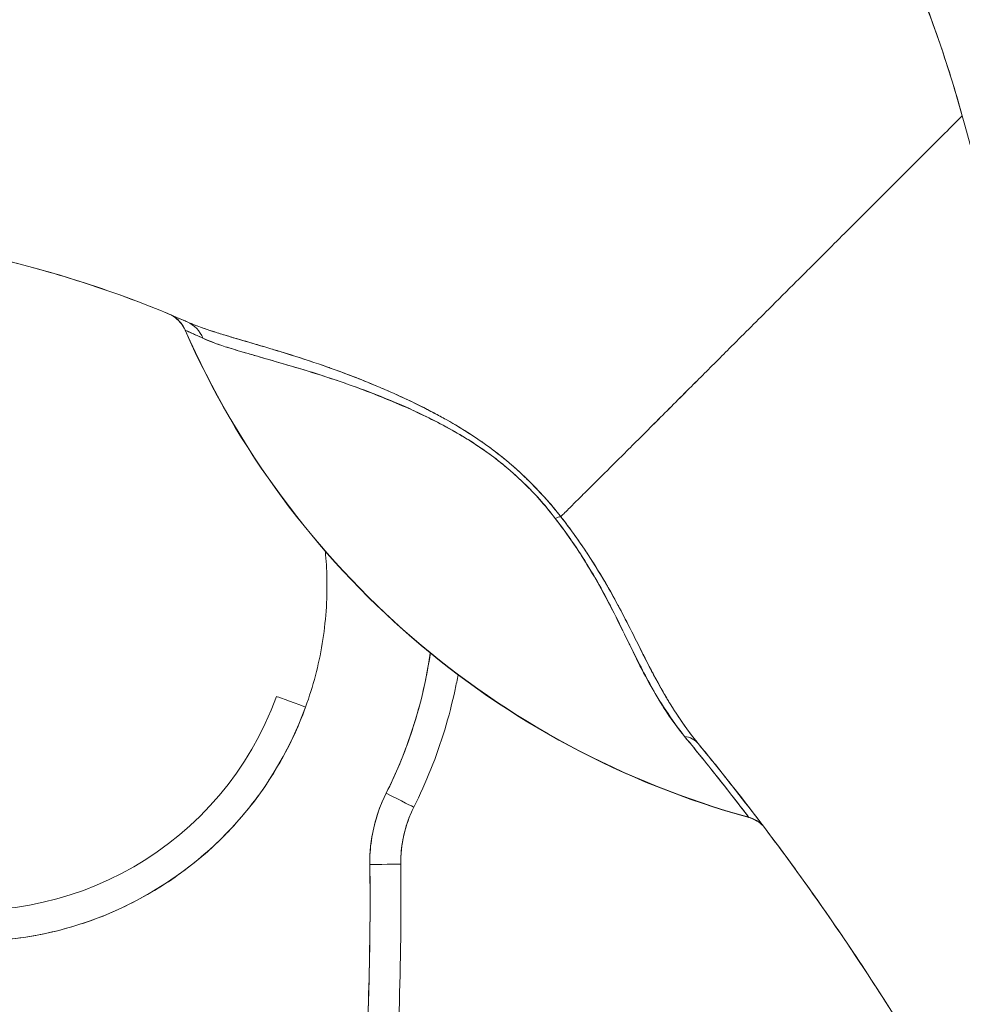
# Model space of a CAD drawing. Units: inches. Extents: x 12 to 359, y 7 to 223.
# Drawn here: x 36 to 36, y 139 to 139 of the extents above; entities that cross this region are included whole.
import ezdxf

# ---------------------------------------------------------------- set-up
doc = ezdxf.new("R2010")
doc.units = ezdxf.units.IN
doc.header["$LTSCALE"] = 22
doc.header["$MEASUREMENT"] = 0
doc.layers.get('0').update_dxf_attribs({"lineweight": 0})
doc.layers.add('Dimension (ANSI)', color=7, linetype='Continuous', lineweight=5)
doc.layers.add('Visible (ANSI)', color=7, linetype='Continuous', lineweight=5)
doc.styles.add('ROMANS', font='tahoma.ttf')
doc.dimstyles.new('Default (ANSI)', dxfattribs={"dimscale": 22, "dimtxt": 0.07, "dimasz": 0.07, "dimexe": 0.125, "dimexo": 0.0625, "dimgap": 0.031496, "dimtad": 0, "dimtih": 1, "dimtoh": 1, "dimrnd": 1e-08, "dimzin": 0, "dimdsep": 46, "dimtxsty": 'ROMANS', "dimblk": 'Filled-1', "dimcen": 0.09, "dimdle": 0.393701, "dimclrd": 256, "dimclre": 256, "dimclrt": 256, "dimadec": 0, "dimazin": 0, "dimtfac": 0.928571, "dimtofl": 0, "dimtmove": 0, "dimatfit": 3, "dimfxl": 1, "dimtolj": 1, "dimtzin": 0, "dimlwd": -1, "dimlwe": -1, "dimarcsym": 0})

# ---------------------------------------------------------------- blocks, each defined once
blk = doc.blocks.new('Filled-1')
at = {"color": 0}
for p, q in [((0, 0), (-1, 0.17857)), ((-1, 0.17857), (-1, -0.17857)), ((-1, 0), (0, 0)), ((-1, -0.17857), (0, 0))]:
    blk.add_line(p, q, dxfattribs=at)
at = {"color": 0, "flags": 128}
blk.add_lwpolyline([(-1, -0.17857), (0, 0), (-1, 0.17857), (-1, -0.17857)], dxfattribs=at)
at = {"color": 0}
blk.add_solid([(-1, -0.17857), (0, 0), (-1, 0.17857), (-1, -0.17857)], dxfattribs=at)
blk = doc.blocks.new('*D11')
at = {"layer": 'Defpoints', "color": 0, "transparency": 16777216}
for p in [(33.81968, 174.0883), (33.81968, 106.0883), (42.6362, 106.0883)]:
    blk.add_point(p, dxfattribs=at)
at = {"layer": 'Dimension (ANSI)', "transparency": 16777216}
for p, q in [((35.19468, 174.0883), (45.3862, 174.0883)), ((42.6362, 172.5483), (42.6362, 150.18045)), ((42.6362, 107.6283), (42.6362, 141.99615)), ((35.19468, 106.0883), (45.3862, 106.0883))]:
    blk.add_line(p, q, dxfattribs=at)
at = {"layer": 'Dimension (ANSI)', "transparency": 16777216, "xscale": 1.54000000655651, "yscale": 1.54000000655651, "zscale": 1.54000000655651}
for p, rotation in [((42.6362, 174.0883), 90), ((42.6362, 106.0883), 270)]:
    blk.add_blockref('Filled-1', p, dxfattribs=dict(at, rotation=rotation))
at = {"layer": 'Dimension (ANSI)', "transparency": 16777216, "insert": (42.6362, 146.0883), "char_height": 1.54, "attachment_point": 5, "style": 'ROMANS'}
blk.add_mtext('\\A1;68.00\\PCONT.\\PHINGE', dxfattribs=at)

msp = doc.modelspace()

# ---------------------------------------------------------------- linework, layer by layer
at = {"layer": 'Visible (ANSI)'}
for p, q in [((35.61809, 139.00043), (35.61807, 139.00049)), ((35.61809, 139.00058), (35.61809, 139.00043)), ((35.76359, 138.69692), (35.76359, 138.69692)), ((35.97689, 138.69026), (35.97688, 138.69027)), ((35.75527, 138.66091), (35.75527, 138.66066)), ((35.75527, 138.66066), (35.75527, 138.66091)), ((35.75542, 138.63614), (35.75542, 138.63639))]:
    msp.add_line(p, q, dxfattribs=at)
for centre, radius, start, end in [((35.59968, 138.99243), 0.02008, 23.66836, 56.81569), ((36.12289, 139.22176), 0.55118, 203.67477, 254.63979), ((35.834, 138.66164), 0.09843, 153.40325, 180.73413), ((35.834, 138.66167), 0.07874, 153.40325, 180.73413), ((35.834, 138.66167), 0.07874, 153.40325, 180.73413), ((35.97157, 138.6709), 0.02008, 44.47562, 74.63987), ((35.834, 138.66194), 0.09843, 179.92254, 180.08756), ((35.834, 138.66192), 0.07874, 180.09121, 180.73413), ((35.834, 138.66192), 0.07874, 180.09121, 180.73413)]:
    msp.add_arc(centre, radius, start, end, dxfattribs=at)
for centre, major_axis, ratio, start_param, end_param in [((35.59977, 138.99237), (0.01839, 0.00807), 0.999983, 0, 0.667548), ((35.59977, 138.99237), (0.00945, 0.01772), 0.999926, 5.615642, 6.283185), ((35.61139, 138.98731), (0.00811, 0.01837), 0.957138, 5.524733, 6.286793), ((35.61139, 138.98731), (0.00811, 0.01837), 0.957138, 5.524732, 6.286792), ((37.05829, 138.47613), (-1.44022, 0.52436), 0.001191, 0.000428, 0.011541), ((36.12244, 139.22156), (-0.50435, -0.22113), 1, 6.283184, 6.283185), ((36.12289, 139.22187), (0.55118, 0), 0.999825, 3.554991, 4.443895), ((36.12289, 139.22187), (-0.55118, 0), 0.999825, 0.413493, 1.302303), ((35.48196, 138.8379), (0.21277, -0.0773), 0.999999, 3.141593, 6.283185), ((35.84378, 138.86903), (-0.01591, -0.01226), 0.237585, 3.562009, 3.879349), ((35.84378, 138.86903), (0.0159, 0.01225), 0.237603, 0.420158, 0.737553), ((35.48196, 138.83793), (-0.20669, 0), 0.999999, 0, 2.793103), ((35.48196, 138.8379), (0.26403, -0.1322), 1, 0, 0.31822), ((35.69473, 138.76063), (-0.0185, 0.00672), 0.001197, 0.000435, 1.571231), ((35.92904, 138.72462), (0.01551, 0.01276), 0.763315, 6.282536, 6.912065), ((35.92904, 138.72462), (0.01551, 0.01276), 0.763316, 6.282524, 6.912051), ((35.74599, 138.70573), (0.0176, -0.00881), 0.001139, 4.712959, 6.272264), ((35.74599, 138.70573), (0.0176, -0.00881), 0.001139, 4.712959, 6.272264), ((35.97134, 138.67117), (0.00533, 0.01936), 0.999856, 5.750181, 6.283185), ((35.53435, 139.28475), (0.44254, -0.59448), 0.00076, 6.252857, 6.28421), ((35.97134, 138.67117), (0.01443, 0.01396), 0.999539, 0, 0.533354), ((35.53434, 139.28502), (0.44254, -0.59475), 0.000764, 6.25286, 6.284203), ((33.84204, 138.63612), (1.8937, 0), 0.999999, 5.803859, 6.295998), ((35.73558, 138.6604), (0.01968, 0.00025), 0.001273, 4.712373, 6.283169), ((35.73558, 138.6604), (0.01968, 0.00025), 0.001273, 4.712373, 6.283169), ((35.73558, 138.66066), (0.01968, 0.00025), 0.001273, 0.015863, 0.016902), ((33.84204, 138.63639), (1.91339, 0), 0.999999, 0, 0.012795), ((33.84204, 138.63614), (1.91339, 0), 0.999999, 0, 0.012813), ((33.84204, 138.63614), (1.91339, 0), 0.999999, 0, 0.012813)]:
    msp.add_ellipse(centre, major_axis=major_axis, ratio=ratio, start_param=start_param, end_param=end_param, dxfattribs=at)
for points, knots in [([(36.11262, 139.13693), (36.10807, 139.15323), (36.10294, 139.16965), (36.0972, 139.18616), (36.09147, 139.20268), (36.08513, 139.21929), (36.07817, 139.23596), (36.07121, 139.25263), (36.06362, 139.26936), (36.05538, 139.28611), (36.04714, 139.30286), (36.03826, 139.31963), (36.0287, 139.33638), (36.01914, 139.35313), (36.00892, 139.36986), (35.998, 139.38652), (35.98709, 139.40319), (35.97548, 139.41979), (35.96317, 139.43627), (35.95086, 139.45276), (35.93784, 139.46913), (35.92411, 139.48534), (35.91037, 139.50154), (35.89592, 139.51759), (35.88074, 139.53341), (35.86555, 139.54923), (35.84964, 139.56484), (35.83299, 139.58017), (35.81634, 139.59549), (35.79895, 139.61055), (35.78082, 139.62526), (35.76269, 139.63998), (35.74382, 139.65436), (35.72422, 139.66834), (35.70461, 139.68233), (35.68426, 139.69591), (35.66318, 139.70903), (35.6421, 139.72216), (35.62029, 139.73482), (35.59776, 139.74695), (35.57522, 139.75908), (35.55196, 139.77068), (35.528, 139.78168), (35.50404, 139.79268), (35.47937, 139.80309), (35.45401, 139.81282), (35.43978, 139.81829), (35.42533, 139.82354), (35.41068, 139.82858)], [0, 0, 0, 0, 0.06426, 0.06426, 0.06426, 0.128523, 0.128523, 0.128523, 0.192785, 0.192785, 0.192785, 0.257047, 0.257047, 0.257047, 0.321309, 0.321309, 0.321309, 0.385571, 0.385571, 0.385571, 0.449834, 0.449834, 0.449834, 0.514096, 0.514096, 0.514096, 0.578358, 0.578358, 0.578358, 0.64262, 0.64262, 0.64262, 0.706882, 0.706882, 0.706882, 0.771145, 0.771145, 0.771145, 0.835407, 0.835407, 0.835407, 0.899669, 0.899669, 0.899669, 0.963931, 0.963931, 0.963931, 1, 1, 1, 1]), ([(35.41068, 139.82858), (35.46148, 139.81114), (35.50974, 139.79102), (35.55529, 139.76874), (35.60085, 139.74647), (35.6437, 139.72203), (35.68377, 139.69592), (35.72383, 139.66982), (35.76111, 139.64205), (35.79558, 139.61307), (35.83006, 139.58409), (35.86173, 139.55391), (35.89064, 139.52294), (35.91956, 139.49198), (35.94572, 139.46024), (35.96921, 139.4281), (35.9927, 139.39596), (36.01354, 139.36343), (36.03184, 139.33083), (36.05014, 139.29824), (36.06592, 139.26559), (36.07933, 139.23318), (36.09273, 139.20078), (36.10377, 139.16861), (36.11262, 139.13693)], [0, 0, 0, 0, 0.125007, 0.125007, 0.125007, 0.250015, 0.250015, 0.250015, 0.375022, 0.375022, 0.375022, 0.50003, 0.50003, 0.50003, 0.625037, 0.625037, 0.625037, 0.750045, 0.750045, 0.750045, 0.875052, 0.875052, 0.875052, 1, 1, 1, 1]), ([(36.11262, 139.13693), (36.10528, 139.12959), (36.09774, 139.12205), (36.09015, 139.11446), (36.08215, 139.10646), (36.07409, 139.0984), (36.0661, 139.09042), (36.06372, 139.08804), (36.06134, 139.08566), (36.05897, 139.08329), (36.05289, 139.07722), (36.04688, 139.07122), (36.04095, 139.06529), (36.03221, 139.05656), (36.02363, 139.04798), (36.01522, 139.03957), (36.01253, 139.03689), (36.00986, 139.03422), (36.00721, 139.03157), (36.00121, 139.02557), (35.99529, 139.01966), (35.98947, 139.01385), (35.98083, 139.00522), (35.97242, 138.99682), (35.9643, 138.9887), (35.96275, 138.98715), (35.96121, 138.98561), (35.95968, 138.98409), (35.95301, 138.97742), (35.94654, 138.97095), (35.94028, 138.96469), (35.9364, 138.9608), (35.93259, 138.957), (35.92888, 138.95328), (35.92516, 138.94957), (35.92152, 138.94594), (35.91798, 138.9424), (35.91442, 138.93884), (35.91095, 138.93537), (35.90757, 138.932), (35.90421, 138.92865), (35.90095, 138.92539), (35.89778, 138.92224), (35.89268, 138.91715), (35.88784, 138.91233), (35.88327, 138.90778), (35.88221, 138.90672), (35.88116, 138.90568), (35.88013, 138.90465), (35.87743, 138.90196), (35.87484, 138.89938), (35.87236, 138.89691), (35.86989, 138.89446), (35.86754, 138.89213), (35.86531, 138.88991), (35.86309, 138.8877), (35.86098, 138.88561), (35.859, 138.88364), (35.85835, 138.883), (35.85773, 138.88237), (35.85711, 138.88176)], [0, 0, 0, 0, 0.070424, 0.070424, 0.070424, 0.144534, 0.144534, 0.144534, 0.166667, 0.166667, 0.166667, 0.223343, 0.223343, 0.223343, 0.306734, 0.306734, 0.306734, 0.333333, 0.333333, 0.333333, 0.393545, 0.393545, 0.393545, 0.482972, 0.482972, 0.482972, 0.5, 0.5, 0.5, 0.574383, 0.574383, 0.574383, 0.620537, 0.620537, 0.620537, 0.666667, 0.666667, 0.666667, 0.713018, 0.713018, 0.713018, 0.759127, 0.759127, 0.759127, 0.833333, 0.833333, 0.833333, 0.850626, 0.850626, 0.850626, 0.895889, 0.895889, 0.895889, 0.940848, 0.940848, 0.940848, 0.985537, 0.985537, 0.985537, 1, 1, 1, 1]), ([(35.85711, 138.88176), (35.85773, 138.88237), (35.85835, 138.883), (35.859, 138.88364), (35.86098, 138.88561), (35.86309, 138.8877), (35.86531, 138.88991), (35.86754, 138.89213), (35.86989, 138.89446), (35.87236, 138.89691), (35.87484, 138.89938), (35.87743, 138.90196), (35.88013, 138.90465), (35.88117, 138.90568), (35.88222, 138.90673), (35.88328, 138.90779), (35.88784, 138.91233), (35.89268, 138.91716), (35.89778, 138.92224), (35.90412, 138.92856), (35.91086, 138.93528), (35.91795, 138.94237), (35.92505, 138.94946), (35.9325, 138.95691), (35.94028, 138.96469), (35.94654, 138.97094), (35.95301, 138.97741), (35.95968, 138.98408), (35.96121, 138.98561), (35.96275, 138.98715), (35.9643, 138.98869), (35.97242, 138.99682), (35.98083, 139.00522), (35.98947, 139.01385), (35.99529, 139.01966), (36.0012, 139.02557), (36.00721, 139.03156), (36.00986, 139.03422), (36.01253, 139.03689), (36.01522, 139.03957), (36.02363, 139.04798), (36.03221, 139.05655), (36.04095, 139.06529), (36.04686, 139.0712), (36.05286, 139.07719), (36.05891, 139.08323), (36.0613, 139.08562), (36.0637, 139.08802), (36.0661, 139.09042), (36.07409, 139.0984), (36.08215, 139.10646), (36.09015, 139.11446), (36.09774, 139.12205), (36.10528, 139.12959), (36.11262, 139.13693)], [0, 0, 0, 0, 0.014459, 0.014459, 0.014459, 0.059137, 0.059137, 0.059137, 0.104088, 0.104088, 0.104088, 0.149345, 0.149345, 0.149345, 0.166667, 0.166667, 0.166667, 0.24084, 0.24084, 0.24084, 0.33319, 0.33319, 0.33319, 0.425633, 0.425633, 0.425633, 0.5, 0.5, 0.5, 0.517058, 0.517058, 0.517058, 0.606462, 0.606462, 0.606462, 0.666667, 0.666667, 0.666667, 0.693307, 0.693307, 0.693307, 0.776791, 0.776791, 0.776791, 0.833333, 0.833333, 0.833333, 0.855634, 0.855634, 0.855634, 0.929684, 0.929684, 0.929684, 1, 1, 1, 1]), ([(36.11262, 139.13693), (36.12168, 139.10454), (36.13008, 139.07212), (36.13795, 139.03984), (36.14582, 139.00754), (36.15315, 138.97538), (36.16011, 138.94348), (36.16707, 138.91158), (36.17364, 138.87994), (36.18, 138.84866), (36.18637, 138.81738), (36.19252, 138.78647), (36.19865, 138.75599), (36.20478, 138.7255), (36.21089, 138.69546), (36.21719, 138.66588), (36.22349, 138.6363), (36.22998, 138.60719), (36.23687, 138.57856), (36.24376, 138.54992), (36.25105, 138.52176), (36.25898, 138.49402), (36.26691, 138.46629), (36.27547, 138.43899), (36.28489, 138.41205)], [0, 0, 0, 0, 0.124961, 0.124961, 0.124961, 0.249967, 0.249967, 0.249967, 0.374972, 0.374972, 0.374972, 0.499978, 0.499978, 0.499978, 0.624983, 0.624983, 0.624983, 0.749989, 0.749989, 0.749989, 0.874994, 0.874994, 0.874994, 1, 1, 1, 1]), ([(35.41445, 139.06042), (35.44943, 139.05659), (35.48428, 139.05011), (35.51858, 139.04098), (35.55288, 139.03185), (35.58664, 139.02007), (35.61944, 139.00571)], [0, 0, 0, 0, 0.5, 0.5, 0.5, 1, 1, 1, 1]), ([(35.61944, 139.00571), (35.61895, 139.00592), (35.61847, 139.00613), (35.61799, 139.00634), (35.59808, 139.015), (35.57782, 139.02272), (35.5573, 139.02947), (35.53678, 139.03622), (35.516, 139.042), (35.49505, 139.04681), (35.47411, 139.05161), (35.453, 139.05544), (35.43181, 139.0583), (35.42603, 139.05908), (35.42024, 139.05978), (35.41445, 139.06042)], [0, 0, 0, 0, 0.007361, 0.007361, 0.007361, 0.310645, 0.310645, 0.310645, 0.613929, 0.613929, 0.613929, 0.917213, 0.917213, 0.917213, 1, 1, 1, 1]), ([(35.61807, 139.00049), (35.61736, 139.00207), (35.61649, 139.00351), (35.61547, 139.00483), (35.61444, 139.00614), (35.61325, 139.00732), (35.61191, 139.00835), (35.61106, 139.009), (35.61014, 139.00958), (35.60916, 139.01011)], [0, 0, 0, 0, 0.3333333, 0.3333333, 0.3333333, 0.6666667, 0.6666667, 0.6666667, 0.8769323, 0.8769323, 0.8769323, 0.8769323]), ([(35.85711, 138.88176), (35.85076, 138.88999), (35.84357, 138.89806), (35.83543, 138.9059), (35.82729, 138.91374), (35.81819, 138.92136), (35.8083, 138.92836), (35.80787, 138.92867), (35.80743, 138.92898), (35.80699, 138.92929), (35.79747, 138.93593), (35.78726, 138.94202), (35.77663, 138.94766), (35.77521, 138.94841), (35.77378, 138.94916), (35.77235, 138.94989), (35.76365, 138.95437), (35.7547, 138.95857), (35.74564, 138.9625), (35.74449, 138.96299), (35.74335, 138.96348), (35.7422, 138.96397), (35.7401, 138.96487), (35.73799, 138.96575), (35.73588, 138.96661), (35.72622, 138.97057), (35.7165, 138.97422), (35.70692, 138.97757), (35.70663, 138.97767), (35.70635, 138.97777), (35.70606, 138.97787), (35.69789, 138.98072), (35.68981, 138.98335), (35.68186, 138.98581), (35.68143, 138.98594), (35.681, 138.98607), (35.68056, 138.98621), (35.67789, 138.98703), (35.67523, 138.98783), (35.67259, 138.98863), (35.66921, 138.98964), (35.66586, 138.99063), (35.66258, 138.99159), (35.65725, 138.99316), (35.6521, 138.99467), (35.64732, 138.9961), (35.64531, 138.99671), (35.64337, 138.99729), (35.64151, 138.99787), (35.63941, 138.99851), (35.63741, 138.99914), (35.63551, 138.99976), (35.62919, 139.0018), (35.62389, 139.00374), (35.61944, 139.00571)], [0, 0, 0, 0, 0.125, 0.125, 0.125, 0.25, 0.25, 0.25, 0.255535, 0.255535, 0.255535, 0.375, 0.375, 0.375, 0.39094, 0.39094, 0.39094, 0.487767, 0.487767, 0.487767, 0.5, 0.5, 0.5, 0.522422, 0.522422, 0.522422, 0.625, 0.625, 0.625, 0.628055, 0.628055, 0.628055, 0.715688, 0.715688, 0.715688, 0.720466, 0.720466, 0.720466, 0.75, 0.75, 0.75, 0.787783, 0.787783, 0.787783, 0.849243, 0.849243, 0.849243, 0.875, 0.875, 0.875, 0.903965, 0.903965, 0.903965, 1, 1, 1, 1]), ([(35.85711, 138.88176), (35.85119, 138.88927), (35.84463, 138.89674), (35.83766, 138.90368), (35.83643, 138.90491), (35.83519, 138.90613), (35.83394, 138.90732), (35.82673, 138.91419), (35.81918, 138.92047), (35.81109, 138.92637), (35.8098, 138.92731), (35.8085, 138.92824), (35.80718, 138.92915), (35.79988, 138.93425), (35.79212, 138.93906), (35.78407, 138.94359), (35.78155, 138.94501), (35.779, 138.9464), (35.77643, 138.94777), (35.77068, 138.95082), (35.76481, 138.95373), (35.75886, 138.95652), (35.75364, 138.95898), (35.74836, 138.96134), (35.74306, 138.96361), (35.74043, 138.96473), (35.7378, 138.96583), (35.73517, 138.9669), (35.72694, 138.97026), (35.71867, 138.9734), (35.71046, 138.97632), (35.70991, 138.97652), (35.70936, 138.97672), (35.70882, 138.97691), (35.70097, 138.97968), (35.69318, 138.98224), (35.68556, 138.98464), (35.68213, 138.98572), (35.67874, 138.98677), (35.67538, 138.98778), (35.67178, 138.98887), (35.66823, 138.98993), (35.66474, 138.99096), (35.65923, 138.99259), (35.65387, 138.99415), (35.64873, 138.99568), (35.64737, 138.99609), (35.64603, 138.99649), (35.64471, 138.99689), (35.64183, 138.99776), (35.63904, 138.99863), (35.63634, 138.9995), (35.63297, 139.00058), (35.62976, 139.00167), (35.62673, 139.00279), (35.62415, 139.00374), (35.62171, 139.00471), (35.61944, 139.00571)], [0, 0, 0, 0, 0.106229, 0.106229, 0.106229, 0.125, 0.125, 0.125, 0.232823, 0.232823, 0.232823, 0.25, 0.25, 0.25, 0.345204, 0.345204, 0.345204, 0.375, 0.375, 0.375, 0.441581, 0.441581, 0.441581, 0.5, 0.5, 0.5, 0.528868, 0.528868, 0.528868, 0.618969, 0.618969, 0.618969, 0.625, 0.625, 0.625, 0.711204, 0.711204, 0.711204, 0.75, 0.75, 0.75, 0.791698, 0.791698, 0.791698, 0.857612, 0.857612, 0.857612, 0.875, 0.875, 0.875, 0.912763, 0.912763, 0.912763, 0.959824, 0.959824, 0.959824, 1, 1, 1, 1]), ([(35.61816, 139.00044), (35.61823, 139.0004), (35.61852, 139.00026), (35.61904, 139.00002), (35.6198, 138.99967), (35.62103, 138.99911), (35.62271, 138.99835), (35.62446, 138.99755), (35.62669, 138.99654), (35.62937, 138.99531)], [0, 0, 0, 0, 0.250608, 0.250608, 0.250608, 0.616926, 0.616926, 0.616926, 1, 1, 1, 1]), ([(35.61816, 139.00044), (35.61825, 139.00039), (35.61871, 139.00018), (35.61957, 138.99977), (35.62044, 138.99937), (35.62173, 138.99878), (35.62336, 138.99806), (35.625, 138.99733), (35.62697, 138.99646), (35.62937, 138.99531)], [0, 0, 0, 0, 0.333333, 0.333333, 0.333333, 0.666667, 0.666667, 0.666667, 1, 1, 1, 1]), ([(35.62937, 138.99531), (35.63139, 138.99438), (35.6336, 138.99348), (35.636, 138.99258), (35.6387, 138.99157), (35.64164, 138.99057), (35.64482, 138.98955), (35.64836, 138.98842), (35.6522, 138.98727), (35.65631, 138.98606), (35.65879, 138.98534), (35.66136, 138.9846), (35.66404, 138.98383), (35.66637, 138.98316), (35.66879, 138.98246), (35.67128, 138.98175), (35.67736, 138.97999), (35.68389, 138.97809), (35.69085, 138.97598), (35.69821, 138.97376), (35.70605, 138.9713), (35.71435, 138.96853), (35.71515, 138.96826), (35.71595, 138.968), (35.71675, 138.96773), (35.72348, 138.96545), (35.73049, 138.96294), (35.73776, 138.96013), (35.74503, 138.95732), (35.75257, 138.9542), (35.76032, 138.95071), (35.76815, 138.94719), (35.7762, 138.94327), (35.78438, 138.93877), (35.78454, 138.93868), (35.7847, 138.93859), (35.78486, 138.9385), (35.79325, 138.93387), (35.80177, 138.92873), (35.81011, 138.92276), (35.81399, 138.91999), (35.81783, 138.91704), (35.82157, 138.91394), (35.82629, 138.91002), (35.8309, 138.90584), (35.83531, 138.90145), (35.84191, 138.89487), (35.84804, 138.88781), (35.85359, 138.88064)], [0, 0, 0, 0, 0.060401, 0.060401, 0.060401, 0.128439, 0.128439, 0.128439, 0.204371, 0.204371, 0.204371, 0.25, 0.25, 0.25, 0.289854, 0.289854, 0.289854, 0.38726, 0.38726, 0.38726, 0.490155, 0.490155, 0.490155, 0.5, 0.5, 0.5, 0.582487, 0.582487, 0.582487, 0.665027, 0.665027, 0.665027, 0.748353, 0.748353, 0.748353, 0.75, 0.75, 0.75, 0.835339, 0.835339, 0.835339, 0.875, 0.875, 0.875, 0.925032, 0.925032, 0.925032, 1, 1, 1, 1]), ([(35.62937, 138.99531), (35.63309, 138.99368), (35.63773, 138.99186), (35.64355, 138.98994), (35.64938, 138.98803), (35.65641, 138.98602), (35.66482, 138.98361), (35.67323, 138.9812), (35.68307, 138.97841), (35.69314, 138.97537), (35.70321, 138.97232), (35.71343, 138.96897), (35.72368, 138.96529), (35.73392, 138.9616), (35.7442, 138.95758), (35.75433, 138.95322), (35.76446, 138.94885), (35.77444, 138.94415), (35.78403, 138.93896), (35.79362, 138.93377), (35.80281, 138.92811), (35.81133, 138.92189), (35.81985, 138.91568), (35.82771, 138.90891), (35.83479, 138.90199), (35.84186, 138.89507), (35.84815, 138.88798), (35.85359, 138.88064)], [0, 0, 0, 0, 0.111111, 0.111111, 0.111111, 0.222222, 0.222222, 0.222222, 0.333333, 0.333333, 0.333333, 0.444444, 0.444444, 0.444444, 0.555556, 0.555556, 0.555556, 0.666667, 0.666667, 0.666667, 0.777778, 0.777778, 0.777778, 0.888889, 0.888889, 0.888889, 1, 1, 1, 1]), ([(35.69473, 138.7606), (35.68991, 138.74738), (35.684, 138.73484), (35.67694, 138.72288), (35.66988, 138.71091), (35.66166, 138.69953), (35.65249, 138.68901), (35.64331, 138.6785), (35.63317, 138.66885), (35.62222, 138.66022), (35.61128, 138.65158), (35.59953, 138.64395), (35.58718, 138.63746), (35.57483, 138.63098), (35.56188, 138.62564), (35.54854, 138.62154), (35.53521, 138.61744), (35.5215, 138.61457), (35.50764, 138.61299), (35.49378, 138.6114), (35.47977, 138.61111), (35.46586, 138.6121), (35.45195, 138.61309), (35.43812, 138.61537), (35.42463, 138.61891), (35.41113, 138.62244), (35.39797, 138.62722), (35.38535, 138.63318), (35.37274, 138.63913), (35.36067, 138.64625), (35.34937, 138.65442), (35.33806, 138.66259), (35.32751, 138.67181), (35.3179, 138.68192), (35.30829, 138.69203), (35.29961, 138.70303), (35.29202, 138.71474), (35.28443, 138.72644), (35.27793, 138.73885), (35.27262, 138.75175), (35.26731, 138.76465), (35.2632, 138.77804), (35.26035, 138.79169), (35.2575, 138.80534), (35.25592, 138.81924), (35.25563, 138.83319), (35.25535, 138.84715), (35.25636, 138.86115), (35.25862, 138.87486), (35.26088, 138.88856), (35.2644, 138.90197), (35.26919, 138.91521)], [0, 0, 0, 0, 0.058824, 0.058824, 0.058824, 0.117647, 0.117647, 0.117647, 0.176471, 0.176471, 0.176471, 0.235294, 0.235294, 0.235294, 0.294118, 0.294118, 0.294118, 0.352941, 0.352941, 0.352941, 0.411765, 0.411765, 0.411765, 0.470588, 0.470588, 0.470588, 0.529412, 0.529412, 0.529412, 0.588235, 0.588235, 0.588235, 0.647059, 0.647059, 0.647059, 0.705882, 0.705882, 0.705882, 0.764706, 0.764706, 0.764706, 0.823529, 0.823529, 0.823529, 0.882353, 0.882353, 0.882353, 0.941176, 0.941176, 0.941176, 1, 1, 1, 1]), ([(35.85359, 138.88064), (35.85971, 138.87272), (35.8653, 138.86468), (35.87036, 138.85675), (35.87692, 138.84648), (35.8826, 138.8364), (35.88768, 138.8267), (35.89189, 138.81867), (35.89568, 138.8109), (35.89943, 138.80339), (35.90053, 138.80119), (35.90162, 138.79901), (35.90269, 138.79686), (35.90764, 138.78692), (35.91236, 138.7776), (35.91743, 138.76883), (35.92299, 138.7592), (35.92897, 138.75024), (35.93586, 138.7419)], [0, 0, 0, 0, 0.148428, 0.148428, 0.148428, 0.340764, 0.340764, 0.340764, 0.5, 0.5, 0.5, 0.546721, 0.546721, 0.546721, 0.762825, 0.762825, 0.762825, 1, 1, 1, 1]), ([(35.85359, 138.88064), (35.86172, 138.87013), (35.86934, 138.85895), (35.87633, 138.84728), (35.88332, 138.8356), (35.88969, 138.82342), (35.89556, 138.8114), (35.90144, 138.79938), (35.90681, 138.78751), (35.91333, 138.77584), (35.91986, 138.76416), (35.92754, 138.75267), (35.93586, 138.7419)], [0, 0, 0, 0, 0.25, 0.25, 0.25, 0.5, 0.5, 0.5, 0.75, 0.75, 0.75, 1, 1, 1, 1]), ([(35.94456, 138.73737), (35.94221, 138.74022), (35.93998, 138.74311), (35.93783, 138.74605), (35.93541, 138.74934), (35.93311, 138.75268), (35.93091, 138.75605), (35.92882, 138.75925), (35.92681, 138.76247), (35.92488, 138.7657), (35.92467, 138.76606), (35.92446, 138.76641), (35.92424, 138.76677), (35.92192, 138.7707), (35.91971, 138.77463), (35.91758, 138.77858), (35.9152, 138.78298), (35.91292, 138.78739), (35.91067, 138.79181), (35.91015, 138.79284), (35.90963, 138.79387), (35.90911, 138.7949), (35.90706, 138.79897), (35.90503, 138.80304), (35.90299, 138.80711), (35.90182, 138.80942), (35.90065, 138.81173), (35.89948, 138.81404), (35.89776, 138.8174), (35.89603, 138.82074), (35.89425, 138.82408), (35.89392, 138.8247), (35.89359, 138.82532), (35.89325, 138.82594), (35.8885, 138.83477), (35.88344, 138.84351), (35.87786, 138.85232), (35.87773, 138.85252), (35.87761, 138.85272), (35.87748, 138.85292), (35.87135, 138.86255), (35.86461, 138.87226), (35.85711, 138.88176)], [0, 0, 0, 0, 0.062727, 0.062727, 0.062727, 0.133158, 0.133158, 0.133158, 0.2, 0.2, 0.2, 0.2074, 0.2074, 0.2074, 0.288525, 0.288525, 0.288525, 0.378924, 0.378924, 0.378924, 0.4, 0.4, 0.4, 0.483407, 0.483407, 0.483407, 0.530937, 0.530937, 0.530937, 0.6, 0.6, 0.6, 0.612912, 0.612912, 0.612912, 0.795849, 0.795849, 0.795849, 0.8, 0.8, 0.8, 1, 1, 1, 1]), ([(35.94456, 138.73737), (35.93714, 138.74639), (35.9308, 138.75578), (35.92511, 138.76531), (35.92352, 138.76797), (35.92198, 138.77064), (35.92049, 138.77332), (35.91659, 138.78029), (35.91296, 138.78731), (35.90939, 138.79436), (35.90667, 138.79976), (35.90398, 138.80518), (35.90123, 138.81059), (35.8987, 138.81557), (35.89614, 138.82054), (35.89348, 138.82549), (35.88947, 138.83296), (35.88524, 138.84037), (35.88079, 138.84761), (35.87888, 138.85073), (35.87692, 138.85382), (35.87493, 138.85687), (35.86922, 138.86558), (35.86322, 138.87396), (35.85711, 138.88176)], [0, 0, 0, 0, 0.195442, 0.195442, 0.195442, 0.25, 0.25, 0.25, 0.391676, 0.391676, 0.391676, 0.5, 0.5, 0.5, 0.599609, 0.599609, 0.599609, 0.75, 0.75, 0.75, 0.814803, 0.814803, 0.814803, 1, 1, 1, 1]), ([(35.70729, 138.85971), (35.70784, 138.85403), (35.70817, 138.84832), (35.70829, 138.84261), (35.70858, 138.82866), (35.70757, 138.81466), (35.7053, 138.80095), (35.70304, 138.78725), (35.69952, 138.77383), (35.69473, 138.7606)], [0.8582763, 0.8582763, 0.8582763, 0.8582763, 0.8823529, 0.8823529, 0.8823529, 0.9411765, 0.9411765, 0.9411765, 1, 1, 1, 1]), ([(35.74599, 138.70571), (35.75218, 138.71806), (35.75746, 138.73073), (35.76186, 138.74385), (35.76626, 138.75697), (35.76977, 138.77053), (35.7723, 138.78415), (35.77297, 138.78774), (35.77357, 138.79134), (35.7741, 138.79495)], [0, 0, 0, 0, 0.3333333, 0.3333333, 0.3333333, 0.6666667, 0.6666667, 0.6666667, 0.7547329, 0.7547329, 0.7547329, 0.7547329]), ([(35.79176, 138.78112), (35.79119, 138.77802), (35.79057, 138.77493), (35.78806, 138.7632), (35.78584, 138.75463), (35.78068, 138.7377), (35.77775, 138.72934), (35.77118, 138.71291), (35.76755, 138.70483), (35.76359, 138.69692)], [0.1813598, 0.1813598, 0.1813598, 0.1813598, 0.2113574, 0.2113574, 0.2956387, 0.2956387, 0.3799199, 0.3799199, 0.4642012, 0.4642012, 0.4642012, 0.4642012]), ([(35.93586, 138.7419), (35.94501, 138.73081), (35.95269, 138.72123), (35.95879, 138.71351), (35.96513, 138.7055), (35.96976, 138.69949), (35.97274, 138.69562), (35.97502, 138.69266), (35.97633, 138.69096), (35.97667, 138.69053)], [0, 0, 0, 0, 0.353142, 0.353142, 0.353142, 0.719555, 0.719555, 0.719555, 1, 1, 1, 1]), ([(35.93586, 138.7419), (35.9442, 138.73182), (35.95132, 138.72295), (35.95723, 138.71548), (35.96314, 138.70802), (35.96783, 138.70198), (35.9711, 138.69775), (35.97437, 138.69352), (35.97621, 138.69107), (35.97667, 138.69053)], [0, 0, 0, 0, 0.333333, 0.333333, 0.333333, 0.666667, 0.666667, 0.666667, 1, 1, 1, 1]), ([(35.94456, 138.73737), (35.96802, 138.70881), (35.99042, 138.67963), (36.01181, 138.64981), (36.0332, 138.62), (36.05357, 138.58954), (36.07296, 138.55842), (36.09234, 138.5273), (36.11073, 138.49552), (36.12813, 138.46303), (36.14553, 138.43055), (36.16193, 138.39736), (36.17733, 138.36342)], [0, 0, 0, 0, 0.25, 0.25, 0.25, 0.5, 0.5, 0.5, 0.75, 0.75, 0.75, 1, 1, 1, 1]), ([(36.17733, 138.36342), (36.1668, 138.38662), (36.15581, 138.40946), (36.14435, 138.43198), (36.13289, 138.45449), (36.12096, 138.47667), (36.10857, 138.49852), (36.09618, 138.52038), (36.08333, 138.54191), (36.07001, 138.56314), (36.05669, 138.58436), (36.04291, 138.60528), (36.02866, 138.62589), (36.01441, 138.64651), (35.99968, 138.66682), (35.98448, 138.68684), (35.97152, 138.70389), (35.95822, 138.72074), (35.94456, 138.73737)], [0, 0, 0, 0, 0.17088, 0.17088, 0.17088, 0.34176, 0.34176, 0.34176, 0.51264, 0.51264, 0.51264, 0.68352, 0.68352, 0.68352, 0.8544, 0.8544, 0.8544, 1, 1, 1, 1]), ([(35.73558, 138.66038), (35.73551, 138.6656), (35.73585, 138.67076), (35.73662, 138.67593), (35.73738, 138.6811), (35.73857, 138.68627), (35.74014, 138.69125), (35.7417, 138.69624), (35.74365, 138.70103), (35.74599, 138.70571)], [0, 0, 0, 0, 0.333333, 0.333333, 0.333333, 0.666667, 0.666667, 0.666667, 1, 1, 1, 1]), ([(35.76359, 138.69692), (35.7625, 138.69474), (35.76151, 138.69251), (35.75974, 138.68797), (35.75897, 138.68566), (35.75763, 138.68097), (35.75706, 138.6786), (35.75616, 138.67381), (35.75583, 138.67139), (35.75537, 138.66654), (35.75526, 138.6641), (35.75526, 138.66167)], [2.6773915, 2.6773915, 2.6773915, 2.6773915, 2.7702317, 2.7702317, 2.8630719, 2.8630719, 2.9559122, 2.9559122, 3.0487524, 3.0487524, 3.1415927, 3.1415927, 3.1415927, 3.1415927]), ([(35.98592, 138.68494), (35.9855, 138.68537), (35.98506, 138.68578), (35.9846, 138.68617), (35.98351, 138.68711), (35.98233, 138.68792), (35.98104, 138.6886), (35.97975, 138.68929), (35.97837, 138.68984), (35.97689, 138.69026)], [0.1944213, 0.1944213, 0.1944213, 0.1944213, 0.3333333, 0.3333333, 0.3333333, 0.6666667, 0.6666667, 0.6666667, 1, 1, 1, 1]), ([(35.52233, 137.76278), (35.54623, 137.80876), (35.56817, 137.85556), (35.58819, 137.90327), (35.60821, 137.95098), (35.62631, 137.99959), (35.64238, 138.04885), (35.65845, 138.09811), (35.67248, 138.148), (35.68445, 138.19838), (35.69642, 138.24876), (35.70633, 138.29964), (35.71413, 138.35086), (35.72193, 138.40208), (35.72764, 138.45364), (35.73121, 138.50526), (35.73479, 138.55688), (35.73625, 138.60856), (35.73558, 138.66038)], [0, 0, 0, 0, 0.166667, 0.166667, 0.166667, 0.333333, 0.333333, 0.333333, 0.5, 0.5, 0.5, 0.666667, 0.666667, 0.666667, 0.833333, 0.833333, 0.833333, 1, 1, 1, 1]), ([(35.75526, 138.66179), (35.75526, 138.66177), (35.75526, 138.66174), (35.75526, 138.6617), (35.75526, 138.6617), (35.75526, 138.66169)], [3.14318457, 3.14318457, 3.14318457, 3.14318457, 3.144155239, 3.144155239, 3.144521706, 3.144521706, 3.144521706, 3.144521706]), ([(35.75526, 138.66167), (35.75526, 138.66161), (35.75526, 138.66156), (35.75526, 138.66145), (35.75526, 138.66138), (35.75526, 138.66124), (35.75526, 138.66118), (35.75527, 138.66104), (35.75527, 138.66097), (35.75527, 138.66091)], [3.144776489, 3.144776489, 3.144776489, 3.144776489, 3.146717822, 3.146717822, 3.149280404, 3.149280404, 3.151842986, 3.151842986, 3.154405568, 3.154405568, 3.154405568, 3.154405568]), ([(35.75542, 138.63614), (35.75542, 138.575), (35.75249, 138.51386), (35.74079, 138.39213), (35.73201, 138.33155), (35.70871, 138.21151), (35.69418, 138.15205), (35.6595, 138.03478), (35.63934, 137.97698), (35.59359, 137.86358), (35.56799, 137.80798), (35.5398, 137.75372)], [0.0000001, 0.0000001, 0.0000001, 0.0000001, 0.0958654, 0.0958654, 0.1917307, 0.1917307, 0.287596, 0.287596, 0.3834613, 0.3834613, 0.4793266, 0.4793266, 0.4793266, 0.4793266])]:
    msp.add_open_spline(points, degree=3, knots=knots, dxfattribs=at)

# ---------------------------------------------------------------- dimensions: what is measured, and where the dimension line sits
at = {"layer": 'Dimension (ANSI)'}
dim = msp.add_linear_dim(base=(42.6362, 106.0883), p1=(33.81968, 174.0883), p2=(33.81968, 106.0883), angle=90, text='<>\\PCONT.\\PHINGE', dimstyle='Default (ANSI)', override={"dimgap": 0.031496, "dimdec": 2, "dimtol": 0, "dimlim": 0, "dimtp": 0, "dimtm": 0, "dimtdec": 2, "dimatfit": 1}, dxfattribs=at)
dim.commit()
dim.dimension.update_dxf_attribs({"geometry": '*D11', "text_midpoint": (42.6362, 146.0883), "dimtype": 160})

doc.saveas('drawing.dxf')
